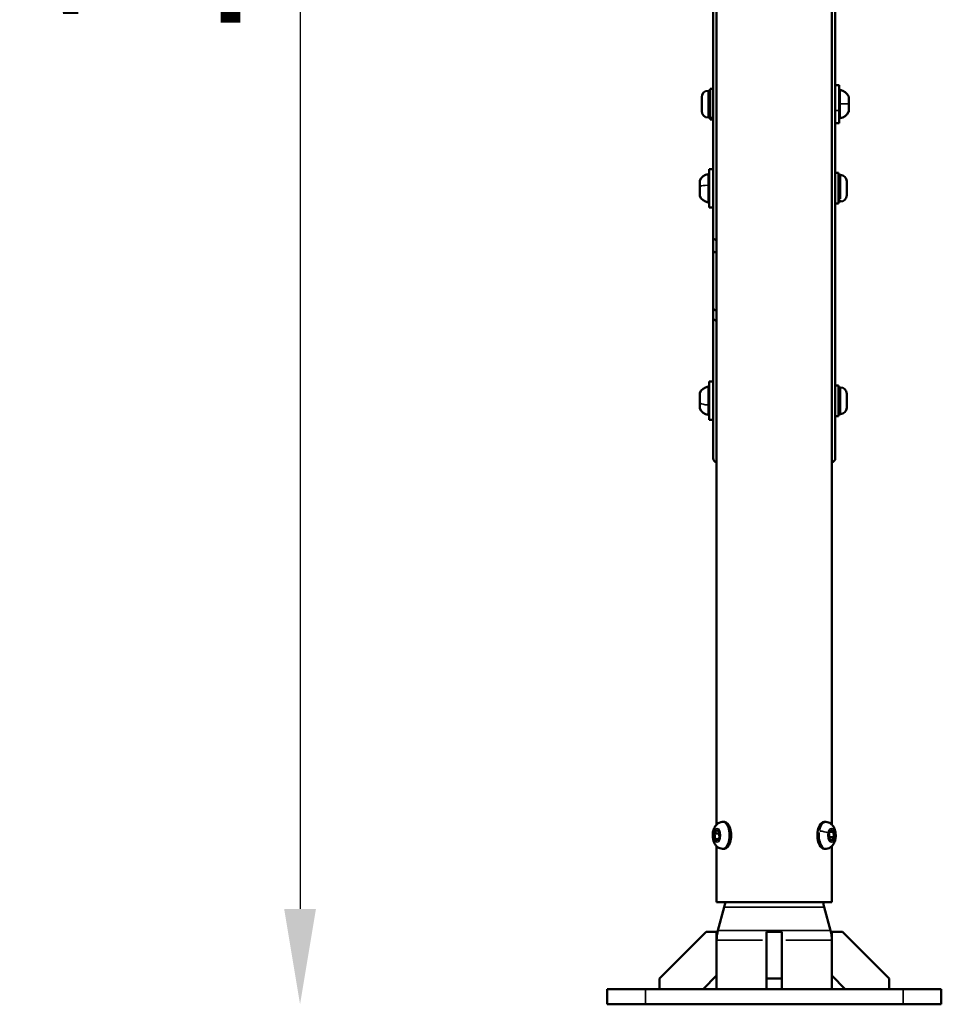
# Model space of a CAD drawing. Units: millimetres. Extents: x -1316 to 3041, y 1774 to 3194.
# Drawn here: x 2431 to 2914, y 1774 to 2289 of the extents above; entities that cross this region are included whole.
import ezdxf

# ---------------------------------------------------------------- set-up
doc = ezdxf.new("R2010")
doc.units = ezdxf.units.MM
doc.layers.add('MD_Visible', color=7, linetype='Continuous', lineweight=50)
doc.layers.add('MD_Visible Narrow', color=7, linetype='Continuous', lineweight=35)
doc.styles.get("Standard").update_dxf_attribs({"font": 'Square-721-BT.ttf'})
doc.dimstyles.new('OLCU', dxfattribs={"dimtxt": 300, "dimasz": 150, "dimexe": 0.18, "dimexo": 0.0625, "dimgap": 50, "dimtad": 1, "dimdec": 0, "dimlfac": 0.1, "dimrnd": 5, "dimzin": 0, "dimdsep": 46, "dimtxsty": 'Standard', "dimcen": 0.09, "dimse1": 1, "dimse2": 1, "dimadec": 0, "dimazin": 0, "dimtfac": 1, "dimtdec": 0, "dimtofl": 0, "dimtmove": 0, "dimatfit": 3, "dimfxl": 1, "dimtolj": 1, "dimtzin": 0, "dimarcsym": 0})

# ---------------------------------------------------------------- blocks, each defined once
blk = doc.blocks.new('CustomObjectsInViewport13_0')
at = {"layer": 'MD_Visible', "extrusion": (0, 1, 0)}
for p, q in [((2327.87, 2175.34), (2327.87, 2950.65)), ((2329.72, 2505.15), (2329.72, 1867.84)), ((2390.02, 2505.15), (2390.02, 1867.84)), ((2391.87, 2421.23), (2391.87, 2059.65)), ((2393.87, 2255.15), (2391.87, 2255.15)), ((2393.87, 2235.15), (2393.87, 2255.15)), ((2321.87, 2241.5), (2321.87, 2248.8)), ((2325.22, 2252.15), (2326.27, 2252.15)), ((2327.87, 2253.15), (2326.27, 2253.15)), ((2326.27, 2237.15), (2326.27, 2253.15)), ((2398.87, 2249.04), (2398.87, 2241.26)), ((2325.22, 2238.15), (2326.27, 2238.15)), ((2327.87, 2237.15), (2326.27, 2237.15)), ((2393.87, 2235.15), (2391.87, 2235.15)), ((2325.87, 2211.09), (2327.87, 2211.09)), ((2325.87, 2211.09), (2325.87, 2191.09)), ((2391.87, 2209.09), (2393.47, 2209.09)), ((2393.47, 2209.09), (2393.47, 2193.09)), ((2394.52, 2208.09), (2393.47, 2208.09)), ((2320.87, 2197.2), (2320.87, 2204.98)), ((2397.87, 2204.74), (2397.87, 2197.44)), ((2391.87, 2193.09), (2393.47, 2193.09)), ((2394.52, 2194.09), (2393.47, 2194.09)), ((2325.87, 2191.09), (2327.87, 2191.09)), ((2327.87, 2138.65), (2327.87, 2168.72)), ((2327.87, 2059.65), (2327.87, 2133.26)), ((2325.87, 2099.8), (2327.87, 2099.8)), ((2325.87, 2099.8), (2325.87, 2079.8)), ((2391.87, 2097.8), (2393.47, 2097.8)), ((2393.47, 2097.8), (2393.47, 2081.8)), ((2394.52, 2096.8), (2393.47, 2096.8)), ((2320.87, 2085.91), (2320.87, 2093.69)), ((2397.87, 2093.45), (2397.87, 2086.15)), ((2325.87, 2079.8), (2327.87, 2079.8)), ((2391.87, 2081.8), (2393.47, 2081.8)), ((2394.52, 2082.8), (2393.47, 2082.8)), ((2332.85, 1869.15), (2333.76, 1869.15)), ((2386.89, 1869.15), (2385.98, 1869.15)), ((2328.58, 1863.06), (2329.65, 1864.98)), ((2328.87, 1860.23), (2328.58, 1863.06)), ((2328.58, 1863.06), (2330.83, 1863.06)), ((2329.65, 1864.98), (2331.02, 1864.07)), ((2331.02, 1864.07), (2331.32, 1861.24)), ((2388.42, 1863.06), (2389.5, 1864.98)), ((2388.71, 1860.23), (2388.42, 1863.06)), ((2388.99, 1864.07), (2390.87, 1864.07)), ((2389.5, 1864.98), (2390.87, 1864.07)), ((2390.87, 1864.07), (2391.16, 1861.24)), ((2330.24, 1859.32), (2328.87, 1860.23)), ((2330.75, 1860.23), (2328.87, 1860.23)), ((2331.32, 1861.24), (2330.24, 1859.32)), ((2390.08, 1859.32), (2388.71, 1860.23)), ((2388.91, 1861.24), (2391.16, 1861.24)), ((2391.16, 1861.24), (2390.08, 1859.32)), ((2329.72, 1856.46), (2329.72, 1827.15)), ((2332.85, 1855.15), (2333.76, 1855.15)), ((2386.89, 1855.15), (2385.98, 1855.15)), ((2390.02, 1856.46), (2390.02, 1827.15)), ((2329.72, 1827.15), (2390.02, 1827.15)), ((2333.69, 1824.61), (2330.4, 1812.34)), ((2386.05, 1824.61), (2389.34, 1812.34)), ((2324.17, 1811.65), (2299.72, 1787.2)), ((2329.72, 1811.65), (2324.17, 1811.65)), ((2329.72, 1788.72), (2329.72, 1811.65)), ((2363.87, 1811.65), (2355.87, 1811.65)), ((2355.87, 1787.2), (2355.87, 1811.65)), ((2363.87, 1811.65), (2363.87, 1787.2)), ((2390.02, 1811.65), (2390.02, 1788.72)), ((2395.57, 1811.65), (2390.02, 1811.65)), ((2420.02, 1787.2), (2395.57, 1811.65)), ((2299.72, 1787.2), (2299.72, 1781.65)), ((2322.65, 1781.65), (2329.72, 1788.72)), ((2329.72, 1788.72), (2329.72, 1781.65)), ((2363.87, 1787.2), (2355.87, 1787.2)), ((2355.87, 1781.65), (2355.87, 1787.2)), ((2363.87, 1787.2), (2363.87, 1781.65)), ((2390.02, 1788.72), (2390.02, 1781.65)), ((2390.02, 1788.72), (2397.09, 1781.65)), ((2420.02, 1781.65), (2420.02, 1787.2)), ((2272.37, 1781.65), (2292.37, 1781.65)), ((2272.37, 1773.65), (2272.37, 1781.65)), ((2427.37, 1781.65), (2292.37, 1781.65)), ((2427.37, 1781.65), (2447.37, 1781.65)), ((2447.37, 1773.65), (2447.37, 1781.65)), ((2292.37, 1773.65), (2272.37, 1773.65)), ((2292.37, 1773.65), (2427.37, 1773.65)), ((2447.37, 1773.65), (2427.37, 1773.65))]:
    blk.add_line(p, q, dxfattribs=at)
at = {"layer": 'MD_Visible', "extrusion": (1.98751e-16, 9.58518e-88, -1)}
blk.add_arc((-2325.22, 2248.8), 3.35, 0, 90, dxfattribs=at)
at = {"layer": 'MD_Visible', "extrusion": (1.98751e-16, 9.49627e-59, -1)}
for centre, start, end in [((-2394.37, 2252.09), 0, 99.7166), ((-2398.37, 2241.26), 180, 205.1439)]:
    blk.add_arc(centre, 0.5, start, end, dxfattribs=at)
at = {"layer": 'MD_Visible', "extrusion": (1.98751e-16, 1.64922e-43, -1)}
for centre, start, end in [((-2393.45, 2246.73), 99.7166, 154.8561), ((-2326.28, 2199.51), 279.7166, 334.8561)]:
    blk.add_arc(centre, 5.93, start, end, dxfattribs=at)
at = {"layer": 'MD_Visible', "extrusion": (1.98751e-16, 2.70956e-44, -1)}
blk.add_arc((-2398.37, 2249.04), 0.5, 154.8561, 180, dxfattribs=at)
at = {"layer": 'MD_Visible', "extrusion": (1.98751e-16, -1.84085e-71, -1)}
blk.add_arc((-2325.22, 2241.5), 3.35, 270, 0, dxfattribs=at)
at = {"layer": 'MD_Visible', "extrusion": (1.98751e-16, -1.30894e-43, -1)}
blk.add_arc((-2393.45, 2243.57), 5.93, 205.1439, 260.2834, dxfattribs=at)
at = {"layer": 'MD_Visible', "extrusion": (1.98751e-16, -1.7523e-43, -1)}
blk.add_arc((-2394.37, 2238.21), 0.5, 260.2834, 0, dxfattribs=at)
at = {"layer": 'MD_Visible', "extrusion": (1.98751e-16, 4.36858e-42, -1)}
blk.add_arc((-2326.28, 2202.68), 5.93, 25.1439, 80.2834, dxfattribs=at)
at = {"layer": 'MD_Visible', "extrusion": (1.98751e-16, 3.85259e-42, -1)}
blk.add_arc((-2325.37, 2208.03), 0.5, 80.2834, 180, dxfattribs=at)
at = {"layer": 'MD_Visible', "extrusion": (1.98751e-16, 0, -1)}
for centre, start, end in [((-2394.52, 2204.74), 90, 180), ((-2394.52, 2197.44), 180, 270)]:
    blk.add_arc(centre, 3.35, start, end, dxfattribs=at)
at = {"layer": 'MD_Visible', "extrusion": (1.98751e-16, 1.06562e-58, -1)}
for centre, start, end in [((-2321.37, 2204.98), 0, 25.1439), ((-2325.37, 2194.16), 180, 279.7166)]:
    blk.add_arc(centre, 0.5, start, end, dxfattribs=at)
at = {"layer": 'MD_Visible', "extrusion": (1.98751e-16, -1.76904e-42, -1)}
blk.add_arc((-2321.37, 2197.2), 0.5, 334.8561, 0, dxfattribs=at)
at = {"layer": 'MD_Visible', "extrusion": (1.98751e-16, -9.08426e-72, -1)}
for centre, start, end in [((-2321.37, 2093.69), 0, 25.1439), ((-2325.37, 2082.86), 180, 279.7166)]:
    blk.add_arc(centre, 0.5, start, end, dxfattribs=at)
at = {"layer": 'MD_Visible', "extrusion": (1.98751e-16, 3.5381e-42, -1)}
blk.add_arc((-2326.28, 2091.38), 5.93, 25.1439, 80.2834, dxfattribs=at)
at = {"layer": 'MD_Visible', "extrusion": (1.98751e-16, 3.85272e-42, -1)}
blk.add_arc((-2325.37, 2096.74), 0.5, 80.2834, 180, dxfattribs=at)
at = {"layer": 'MD_Visible', "extrusion": (1.98751e-16, -4.24705e-119, -1)}
for centre, start, end in [((-2394.52, 2093.45), 90, 180), ((-2394.52, 2086.15), 180, 270)]:
    blk.add_arc(centre, 3.35, start, end, dxfattribs=at)
at = {"layer": 'MD_Visible', "extrusion": (1.98751e-16, 1.66055e-42, -1)}
blk.add_arc((-2321.37, 2085.91), 0.5, 334.8561, 0, dxfattribs=at)
at = {"layer": 'MD_Visible', "extrusion": (1.98751e-16, 1.64928e-43, -1)}
blk.add_arc((-2326.28, 2088.22), 5.93, 279.7166, 334.8561, dxfattribs=at)
at = {"layer": 'MD_Visible', "extrusion": (1.98751e-16, 7.32887e-44, -1)}
blk.add_arc((-2329.87, 2059.65), 2, 274.3012, 0, dxfattribs=at)
at = {"layer": 'MD_Visible', "extrusion": (1.98751e-16, 7.81739e-42, -1)}
blk.add_arc((-2389.87, 2059.65), 2, 180, 265.6988, dxfattribs=at)
at = {"layer": 'MD_Visible', "extrusion": (1.98751e-16, 2.15083e-56, -1)}
blk.add_arc((-2314.37, 1829.78), 20, 187.5651, 195, dxfattribs=at)
at = {"layer": 'MD_Visible', "extrusion": (1.98751e-16, 3.92769e-56, -1)}
blk.add_arc((-2405.37, 1829.78), 20, 345, 352.4349, dxfattribs=at)
at = {"layer": 'MD_Visible', "extrusion": (1.98751e-16, 1.38865e-56, -1)}
blk.add_arc((-2349.72, 1807.16), 20, 0, 15, dxfattribs=at)
at = {"layer": 'MD_Visible', "extrusion": (1.98751e-16, -2.87527e-56, -1)}
blk.add_arc((-2370.02, 1807.16), 20, 165, 180, dxfattribs=at)
at = {"layer": 'MD_Visible', "extrusion": (1.98751e-16, 1.9662e-44, -1)}
blk.add_ellipse((2333.76, 1862.15), major_axis=(0, 7), ratio=0.5, start_param=0, end_param=3.141593, dxfattribs=at)
at = {"layer": 'MD_Visible', "extrusion": (1.98751e-16, 8.02681e-44, -1)}
blk.add_ellipse((2385.98, 1862.15), major_axis=(0, 7), ratio=0.5, start_param=3.141593, end_param=6.283185, dxfattribs=at)
at = {"layer": 'MD_Visible'}
for points in [[(2327.87, 2168.72), (2327.87, 2171.14), (2327.87, 2173.34), (2327.87, 2175.34)], [(2327.87, 2133.26), (2327.87, 2134.65), (2327.87, 2136.44), (2327.87, 2138.65)]]:
    blk.add_open_spline(points, degree=3, dxfattribs=at)
for points, knots in [([(2327.87, 2175.34), (2327.87, 2175.34), (2327.87, 2175.34), (2327.87, 2175.34), (2327.87, 2175.34), (2327.87, 2175.34), (2327.87, 2175.33), (2327.87, 2175.32), (2327.87, 2175.32), (2327.87, 2175.24), (2327.88, 2175.17), (2327.94, 2174.96), (2328.02, 2174.83), (2328.21, 2174.6), (2328.32, 2174.5), (2328.61, 2174.31), (2328.79, 2174.22), (2329.14, 2174.1), (2329.28, 2174.07), (2329.53, 2174.03), (2329.62, 2174.02), (2329.72, 2174.01)], [0.000001, 0.000001, 0.000001, 0.000001, 0.0002789, 0.0002789, 0.0006148, 0.0006148, 0.001369, 0.001369, 0.0049691, 0.0049691, 0.0378497, 0.0378497, 0.1033734, 0.1033734, 0.1579266, 0.1579266, 0.2256721, 0.2256721, 0.271914, 0.271914, 0.3007973, 0.3007973, 0.3007973, 0.3007973]), ([(2329.72, 2167.41), (2329.57, 2167.42), (2329.43, 2167.44), (2329.29, 2167.46), (2329.19, 2167.48), (2329.09, 2167.51), (2328.99, 2167.54), (2328.8, 2167.6), (2328.63, 2167.68), (2328.48, 2167.78), (2328.45, 2167.8), (2328.41, 2167.82), (2328.38, 2167.85), (2328.26, 2167.94), (2328.15, 2168.04), (2328.07, 2168.15), (2328, 2168.24), (2327.95, 2168.34), (2327.92, 2168.44), (2327.89, 2168.5), (2327.88, 2168.56), (2327.87, 2168.63), (2327.87, 2168.65), (2327.87, 2168.67), (2327.87, 2168.68), (2327.87, 2168.69), (2327.87, 2168.7), (2327.87, 2168.71), (2327.87, 2168.71), (2327.87, 2168.72), (2327.87, 2168.72)], [0.0150163, 0.0150163, 0.0150163, 0.0150163, 0.0588334, 0.0588334, 0.0588334, 0.09124, 0.09124, 0.09124, 0.1538677, 0.1538677, 0.1538677, 0.1685251, 0.1685251, 0.1685251, 0.2249699, 0.2249699, 0.2249699, 0.2716663, 0.2716663, 0.2716663, 0.3023082, 0.3023082, 0.3023082, 0.3105421, 0.3105421, 0.3105421, 0.3142205, 0.3142205, 0.3142205, 0.3166809, 0.3166809, 0.3166809, 0.3166809]), ([(2327.87, 2138.65), (2327.87, 2138.64), (2327.87, 2138.64), (2327.87, 2138.63), (2327.87, 2138.62), (2327.87, 2138.6), (2327.87, 2138.58), (2327.87, 2138.56), (2327.87, 2138.53), (2327.88, 2138.5), (2327.88, 2138.44), (2327.9, 2138.38), (2327.91, 2138.31), (2327.94, 2138.21), (2327.98, 2138.1), (2328.04, 2138), (2328.12, 2137.86), (2328.23, 2137.72), (2328.36, 2137.6), (2328.5, 2137.47), (2328.68, 2137.35), (2328.87, 2137.26), (2329.03, 2137.19), (2329.19, 2137.14), (2329.37, 2137.1), (2329.48, 2137.08), (2329.6, 2137.06), (2329.72, 2137.05)], [0.315048, 0.315048, 0.315048, 0.315048, 0.3173011, 0.3173011, 0.3173011, 0.3232795, 0.3232795, 0.3232795, 0.3337369, 0.3337369, 0.3337369, 0.357634, 0.357634, 0.357634, 0.3989485, 0.3989485, 0.3989485, 0.4585617, 0.4585617, 0.4585617, 0.5253217, 0.5253217, 0.5253217, 0.5793565, 0.5793565, 0.5793565, 0.6147572, 0.6147572, 0.6147572, 0.6147572]), ([(2329.72, 2131.74), (2329.62, 2131.75), (2329.53, 2131.76), (2329.29, 2131.8), (2329.15, 2131.84), (2328.8, 2131.96), (2328.61, 2132.06), (2328.28, 2132.31), (2328.14, 2132.46), (2327.98, 2132.74), (2327.93, 2132.86), (2327.89, 2133.03), (2327.88, 2133.09), (2327.87, 2133.18), (2327.87, 2133.22), (2327.87, 2133.26)], [0.0150292, 0.0150292, 0.0150292, 0.0150292, 0.0433002, 0.0433002, 0.0887026, 0.0887026, 0.1578583, 0.1578583, 0.2315191, 0.2315191, 0.2793422, 0.2793422, 0.3000855, 0.3000855, 0.3159704, 0.3159704, 0.3159704, 0.3159704]), ([(2332.85, 1855.15), (2332.36, 1855.15), (2331.88, 1855.24), (2330.97, 1855.55), (2330.56, 1855.78), (2329.77, 1856.37), (2329.42, 1856.74), (2328.74, 1857.66), (2328.46, 1858.22), (2327.98, 1859.52), (2327.81, 1860.26), (2327.65, 1861.75), (2327.65, 1862.49), (2327.8, 1863.96), (2327.95, 1864.69), (2328.46, 1866.12), (2328.82, 1866.83), (2329.83, 1867.99), (2330.37, 1868.46), (2331.57, 1868.98), (2332.11, 1869.12), (2332.72, 1869.15), (2332.78, 1869.15), (2332.85, 1869.15)], [5.963513, 5.963513, 5.963513, 5.963513, 6.134158, 6.134158, 6.319865, 6.319865, 6.555433, 6.555433, 6.892578, 6.892578, 7.321095, 7.321095, 7.737458, 7.737458, 8.153458, 8.153458, 8.583036, 8.583036, 8.888029, 8.888029, 9.082996, 9.082996, 9.105106, 9.105106, 9.105106, 9.105106]), ([(2386.89, 1869.15), (2387.37, 1869.15), (2387.85, 1869.06), (2388.76, 1868.75), (2389.17, 1868.52), (2389.97, 1867.93), (2390.31, 1867.56), (2391, 1866.64), (2391.27, 1866.08), (2391.76, 1864.78), (2391.92, 1864.04), (2392.08, 1862.55), (2392.08, 1861.8), (2391.93, 1860.34), (2391.78, 1859.61), (2391.27, 1858.18), (2390.91, 1857.46), (2389.91, 1856.31), (2389.36, 1855.84), (2388.17, 1855.31), (2387.63, 1855.18), (2387.01, 1855.15), (2386.95, 1855.15), (2386.89, 1855.15)], [2.821921, 2.821921, 2.821921, 2.821921, 2.992565, 2.992565, 3.178272, 3.178272, 3.41384, 3.41384, 3.750986, 3.750986, 4.179503, 4.179503, 4.595865, 4.595865, 5.011866, 5.011866, 5.441443, 5.441443, 5.746436, 5.746436, 5.941403, 5.941403, 5.963513, 5.963513, 5.963513, 5.963513])]:
    blk.add_open_spline(points, degree=3, knots=knots, dxfattribs=at)
for points, weights in [([(2331.1, 1863.36), (2330.97, 1863.21), (2330.83, 1863.06)], [1.03834768845, 1.02242431796, 1]), ([(2330.83, 1863.06), (2331.21, 1861.98), (2331.19, 1861.02)], [1, 1.11350531692, 1.06045068384]), ([(2388.91, 1861.24), (2388.52, 1862.32), (2388.54, 1863.28)], [1, 1.11350531692, 1.06045068384]), ([(2388.64, 1860.94), (2388.76, 1861.08), (2388.91, 1861.24)], [1.03834768845, 1.02242431796, 1])]:
    blk.add_rational_spline(points, weights, degree=2, dxfattribs=at)
at = {"layer": 'MD_Visible Narrow', "extrusion": (0, 1, 0)}
for p, q in [((2325.22, 2252.06), (2325.22, 2238.24)), ((2394.45, 2252.49), (2394.45, 2237.81)), ((2398.82, 2245.59), (2398.82, 2249.24)), ((2398.82, 2241.06), (2398.82, 2244.95)), ((2391.97, 2241.86), (2393.77, 2241.86)), ((2326.35, 2238.17), (2327.79, 2238.17)), ((2325.28, 2193.75), (2325.28, 2208.43)), ((2394.52, 2195.54), (2394.52, 2208.03)), ((2320.91, 2205.19), (2320.91, 2202.26)), ((2320.91, 2201.63), (2320.91, 2197.01)), ((2393.52, 2195.03), (2394.46, 2195.03)), ((2394.52, 2194.1), (2394.52, 2194.94)), ((2325.28, 2082.46), (2325.28, 2097.14)), ((2394.52, 2082.89), (2394.52, 2096.71)), ((2320.91, 2093.89), (2320.91, 2088.95)), ((2320.91, 2088.33), (2320.91, 2085.71)), ((2393.52, 2082.8), (2394.46, 2082.8)), ((2334.81, 1868.79), (2333.99, 1868.79)), ((2334.01, 1824.61), (2385.73, 1824.61)), ((2389.17, 1812.95), (2386.21, 1823.99)), ((2330.76, 1812.34), (2388.97, 1812.34)), ((2329.8, 1807.16), (2353.73, 1807.16)), ((2366, 1807.16), (2389.94, 1807.16)), ((2390.02, 1782), (2390.02, 1788.37)), ((2292.37, 1774.05), (2292.37, 1781.25)), ((2427.37, 1774.05), (2427.37, 1781.25))]:
    blk.add_line(p, q, dxfattribs=at)
at = {"layer": 'MD_Visible Narrow', "extrusion": (1.98751e-16, 1.32258e-40, -1)}
blk.add_ellipse((2394.37, 2245.36), major_axis=(-0.5, 0), ratio=0.030772, start_param=0.087019, end_param=1.653363, dxfattribs=at)
at = {"layer": 'MD_Visible Narrow'}
for centre, major_axis, ratio, start_param, end_param in [((2393.45, 2245.2), (5.93, 0), 0.030772, 0.486962, 1.353092), ((2325.37, 2202.61), (0.5, 0), 0.21825, 0.087019, 1.653363), ((2326.28, 2089.33), (5.93, 0), 0.298936, 3.628555, 4.494685), ((2332.85, 1862.15), (0, 7), 0.5, -0.303688, -0.015984), ((2332.85, 1862.15), (0, 7), 0.5, 3.282689, 5.822417), ((2386.89, 1862.15), (0, 7), 0.5, 0.062556, 1.188568), ((2331.11, 1863.3), (-3.31, 0.55), 0.272153, 0.02732, 0.519078), ((2386.89, 1862.15), (0, 7), 0.5, 1.345648, 3.047069)]:
    blk.add_ellipse(centre, major_axis=major_axis, ratio=ratio, start_param=start_param, end_param=end_param, dxfattribs=at)
at = {"layer": 'MD_Visible Narrow', "extrusion": (1.98751e-16, -2.38641e-41, -1)}
blk.add_ellipse((2326.28, 2201.44), major_axis=(-5.93, 0), ratio=0.21825, start_param=0.486962, end_param=1.353092, dxfattribs=at)
at = {"layer": 'MD_Visible Narrow', "extrusion": (1.98751e-16, -4.59177e-41, -1)}
blk.add_ellipse((2325.37, 2087.73), major_axis=(-0.5, 0), ratio=0.298936, start_param=3.228612, end_param=4.794956, dxfattribs=at)
at = {"layer": 'MD_Visible Narrow', "extrusion": (1.98751e-16, 1.87862e-44, -1)}
blk.add_ellipse((2329.95, 1862.15), major_axis=(0, 3.65), ratio=0.5, start_param=-1.570796, end_param=4.712389, dxfattribs=at)
at = {"layer": 'MD_Visible Narrow', "extrusion": (1.98751e-16, 9.7375e-31, -1)}
blk.add_ellipse((2385.15, 1863.3), major_axis=(-3.31, 0.55), ratio=0.272153, start_param=1.102938, end_param=2.516655, dxfattribs=at)
at = {"layer": 'MD_Visible Narrow', "extrusion": (1.98751e-16, -1.05054e-43, -1)}
blk.add_ellipse((2389.79, 1862.15), major_axis=(0, 3.65), ratio=0.5, start_param=-1.570796, end_param=4.712389, dxfattribs=at)
blk = doc.blocks.new('*D6')
at = {"color": 0, "lineweight": -2, "transparency": 16777216}
blk.add_line((2578.16, 2955.3), (2578.16, 1823.65), dxfattribs=at)
at = {"color": 0, "transparency": 16777216}
for points in [[(2569.82, 2955.3), (2586.49, 2955.3), (2578.16, 3005.3)], [(2569.82, 1823.65), (2586.49, 1823.65), (2578.16, 1773.65)]]:
    blk.add_solid(points, dxfattribs=at)
at = {"layer": 'Defpoints', "color": 0, "transparency": 16777216}
for p in [(2826.49, 3005.3), (2578.16, 1773.65), (2826.49, 1773.65)]:
    blk.add_point(p, dxfattribs=at)
at = {"color": 0, "transparency": 16777216, "insert": (2496.95, 2389.47), "char_height": 100, "attachment_point": 5, "rotation": 90}
blk.add_mtext('\\A1;120', dxfattribs=at)

msp = doc.modelspace()

# ---------------------------------------------------------------- block references
msp.add_blockref('CustomObjectsInViewport13_0', (466.62, 0))

# ---------------------------------------------------------------- dimensions: what is measured, and where the dimension line sits
dim = msp.add_linear_dim(base=(2578.16, 1773.65), p1=(2826.49, 3005.3), p2=(2826.49, 1773.65), angle=90, text='120', dimstyle='OLCU', override={"dimtxt": 100, "dimasz": 50, "dimgap": 30})
dim.commit()
dim.dimension.update_dxf_attribs({"geometry": '*D6', "text_midpoint": (2496.95, 2389.47)})

doc.saveas('drawing.dxf')
